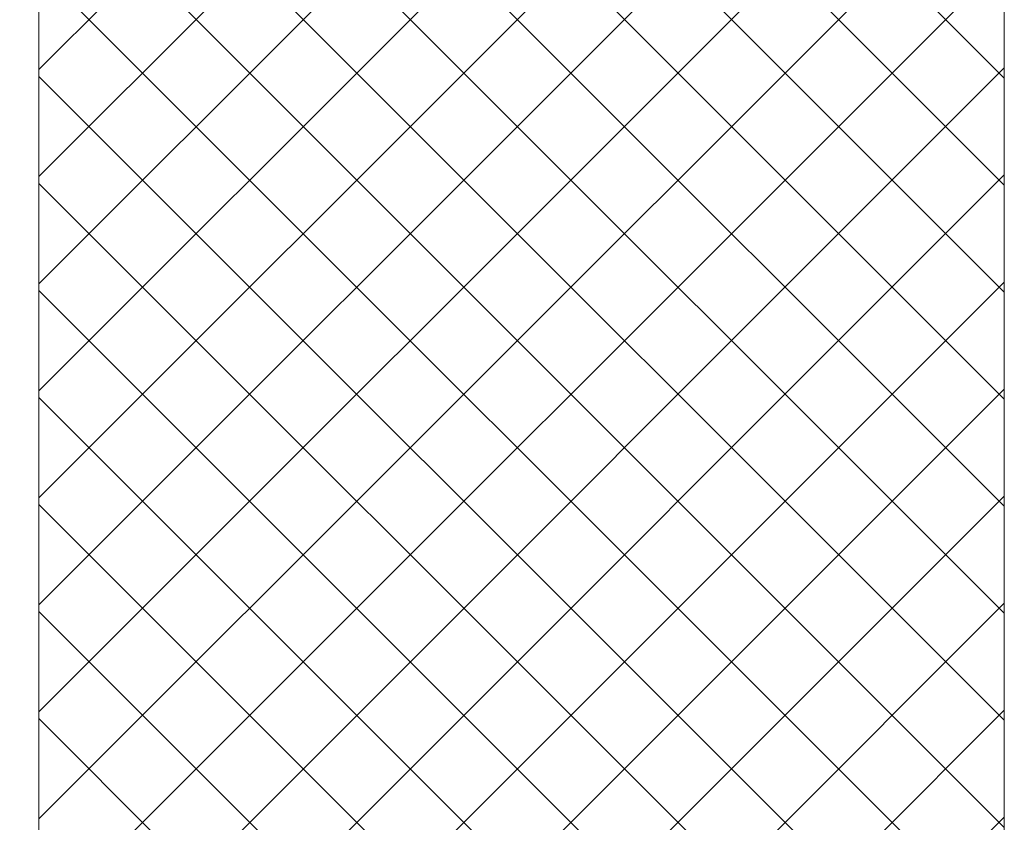
# Model space of a CAD drawing. Extents: x 1125 to 1965, y 768 to 1956.
# Drawn here: x 1337 to 1367, y 1726 to 1751 of the extents above; entities that cross this region are included whole.
import ezdxf

# ---------------------------------------------------------------- set-up
doc = ezdxf.new("R2010")
doc.units = 0
doc.header["$LTSCALE"] = 10
doc.header["$MEASUREMENT"] = 0
doc.layers.get('Defpoints').update_dxf_attribs({"linetype": 'CONTINUOUS'})
doc.layers.add('寸法線', color=3, linetype='CONTINUOUS', lineweight=15)
doc.layers.add('細線', color=7, linetype='CONTINUOUS', lineweight=9)
doc.styles.add('japanese', font='romans.shx', dxfattribs={"bigfont": 'bigfont.shx'})
doc.dimstyles.new('カタログS4', dxfattribs={"dimtxt": 10, "dimasz": 10, "dimexe": 0, "dimexo": 6, "dimgap": 2, "dimtad": 1, "dimdec": 0, "dimdsep": 46, "dimtxsty": 'japanese', "dimcen": 2.5, "dimadec": 0, "dimazin": 0, "dimtfac": 1, "dimtdec": 0, "dimtmove": 2, "dimatfit": 3, "dimfxl": 0, "dimtolj": 1, "dimarcsym": 0})

# ---------------------------------------------------------------- blocks, each defined once
blk = doc.blocks.new('*D15')
at = {"layer": 'Defpoints', "color": 0, "linetype": 'Continuous'}
for p in [(1352.169, 1877.234), (1215.927, 1398.763), (1253.377, 1398.763)]:
    blk.add_point(p, dxfattribs=at)
at = {"layer": '寸法線', "color": 0, "linetype": 'Continuous', "lineweight": -2}
for p, q in [((1346.169, 1877.234), (1215.927, 1877.234)), ((1215.927, 1867.234), (1215.927, 1408.763)), ((1247.377, 1398.763), (1215.927, 1398.763))]:
    blk.add_line(p, q, dxfattribs=at)
at = {"layer": '寸法線', "color": 0, "linetype": 'Continuous'}
for points in [[(1214.26, 1867.234), (1217.594, 1867.234), (1215.927, 1877.234)], [(1214.26, 1408.763), (1217.594, 1408.763), (1215.927, 1398.763)]]:
    blk.add_solid(points, dxfattribs=at)
at = {"layer": '寸法線', "color": 0, "linetype": 'Continuous', "insert": (1208.927, 1637.998), "char_height": 10, "attachment_point": 5, "rotation": 90, "style": 'japanese'}
blk.add_mtext('\\A1;479', dxfattribs=at)

msp = doc.modelspace()

# ---------------------------------------------------------------- linework, layer by layer
at = {"layer": '細線'}
for p, q in [((1337.17, 1517.256), (1337.17, 1862.201)), ((1367.168, 1517.256), (1367.168, 1862.201)), ((1337.17, 1749.876), (1359.716, 1772.422)), ((1344.39, 1772.393), (1367.168, 1749.614)), ((1337.17, 1746.548), (1362.591, 1771.969)), ((1341.53, 1771.925), (1367.168, 1746.287)), ((1337.17, 1743.221), (1365.215, 1771.266)), ((1338.934, 1771.194), (1367.168, 1742.96)), ((1337.17, 1739.893), (1367.151, 1769.875)), ((1337.17, 1769.631), (1367.168, 1739.632)), ((1337.17, 1736.566), (1367.168, 1766.564)), ((1337.17, 1766.303), (1367.168, 1736.305)), ((1337.17, 1733.239), (1367.168, 1763.237)), ((1337.17, 1762.976), (1367.168, 1732.978)), ((1337.17, 1729.911), (1367.168, 1759.91)), ((1337.17, 1759.648), (1367.168, 1729.65)), ((1337.17, 1726.584), (1367.168, 1756.582)), ((1337.17, 1756.321), (1367.168, 1726.323)), ((1337.17, 1723.257), (1367.168, 1753.255)), ((1337.17, 1752.994), (1367.168, 1722.996)), ((1337.17, 1719.929), (1367.168, 1749.927)), ((1337.17, 1749.666), (1367.168, 1719.668)), ((1337.17, 1716.602), (1367.168, 1746.6)), ((1337.17, 1746.339), (1367.168, 1716.341)), ((1337.17, 1713.275), (1367.168, 1743.273)), ((1337.17, 1743.012), (1367.168, 1713.013)), ((1337.17, 1709.947), (1367.168, 1739.945)), ((1337.17, 1739.684), (1367.168, 1709.686)), ((1337.17, 1706.62), (1367.168, 1736.618)), ((1337.17, 1736.357), (1367.168, 1706.359)), ((1337.17, 1703.292), (1367.168, 1733.291)), ((1337.17, 1733.03), (1367.168, 1703.031)), ((1341.671, 1704.466), (1367.168, 1729.963)), ((1337.17, 1729.702), (1362.342, 1704.53)), ((1345.572, 1705.039), (1367.168, 1726.636))]:
    msp.add_line(p, q, dxfattribs=at)

# ---------------------------------------------------------------- dimensions: what is measured, and where the dimension line sits
at = {"layer": '寸法線', "linetype": 'Continuous'}
dim = msp.add_linear_dim(base=(1215.927, 1398.763), p1=(1352.169, 1877.234), p2=(1253.377, 1398.763), angle=90, text='479', dimstyle='カタログS4', dxfattribs=at)
dim.commit()
dim.dimension.update_dxf_attribs({"geometry": '*D15', "text_midpoint": (1208.927, 1637.998)})

doc.saveas('drawing.dxf')
